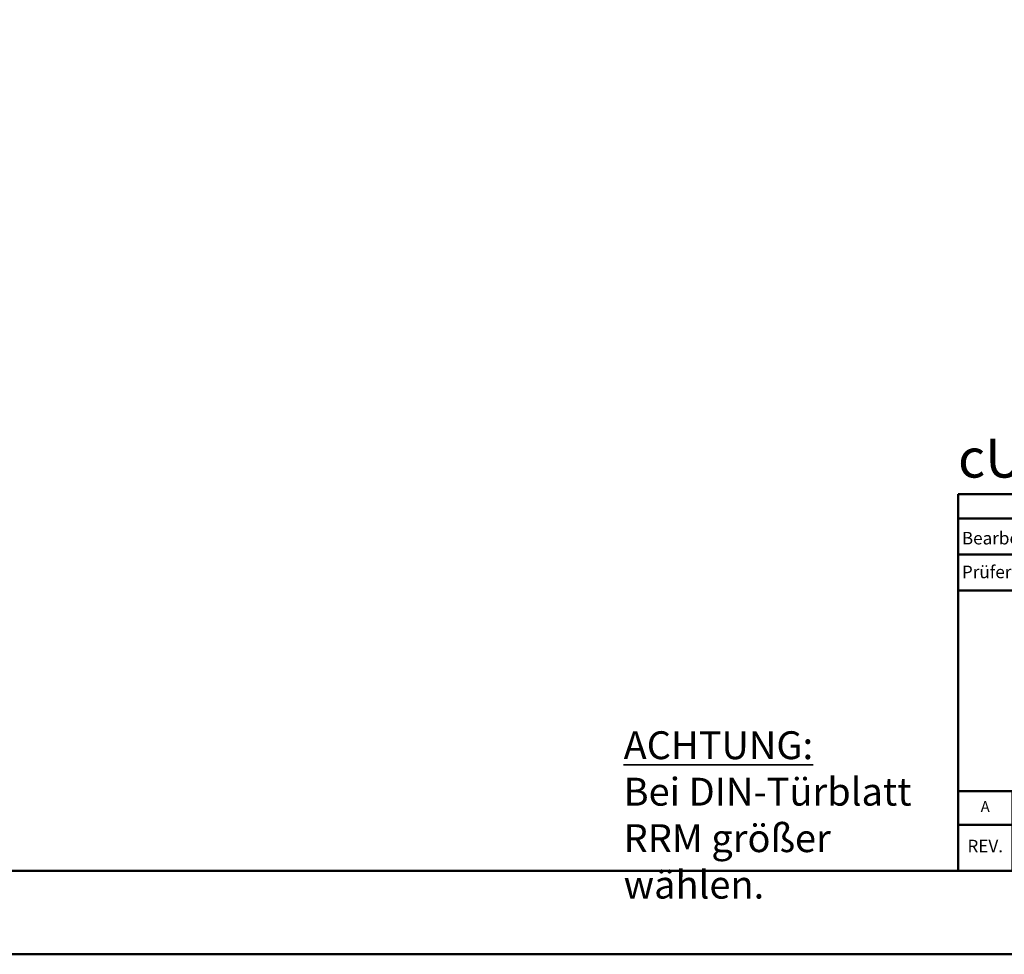
# Model space of a CAD drawing. Units: millimetres. Extents: x 0 to 1260, y -40 to 891.
# Drawn here: x 807 to 983, y 0 to 168 of the extents above; entities that cross this region are included whole.
import ezdxf
from ezdxf.enums import TextEntityAlignment as Align

# ---------------------------------------------------------------- set-up
doc = ezdxf.new("R2010")
doc.units = ezdxf.units.MM
for name, color, linetype, lineweight in [('AM_0', 7, 'Continuous', 50), ('AM_6', 2, 'Continuous', 35), ('AM_BOR', 7, 'Continuous', 50)]:
    doc.layers.add(name, color=color, linetype=linetype, lineweight=lineweight)
doc.layers.add('AM_12', color=7, linetype='Continuous', lineweight=50, plot=False)
doc.styles.add('ISO Proportional', font='isocp.shx')
doc.styles.get("Standard").update_dxf_attribs({"font": 'isocp.shx'})

# ---------------------------------------------------------------- blocks, each defined once
blk = doc.blocks.new('DIN_A3_BOS')
at = {"layer": 'AM_12'}
blk.add_lwpolyline([(0, 0), (420, 0), (420, 297), (0, 297)], close=True, dxfattribs=at)
at = {"layer": 'AM_BOR'}
blk.add_lwpolyline([(20, 10), (410, 10), (410, 287), (20, 287)], close=True, dxfattribs=at)
blk = doc.blocks.new('TITLE_BOS')
at = {"layer": 'AM_BOR'}
for p, q in [((0, 45), (-180, 45)), ((-180, 45), (-180, 0)), ((-180, 42.1), (-110, 42.1)), ((-180, 37.8), (-110, 37.8)), ((-180, 33.5), (-110, 33.5)), ((-180, 0), (-180, 3.73))]:
    blk.add_line(p, q, dxfattribs=at)
blk.add_lwpolyline([(-180, 0), (0, 0), (0, 44.76)], dxfattribs=at)
at = {"layer": 'AM_BOR', "char_height": 1.5, "width": 39.7377, "attachment_point": 1}
for s, insert in [('{\\C1;Bearbeiter}', (-179.54, 40.51)), ('{\\C1;Prüfer}', (-179.54, 36.47))]:
    blk.add_mtext(s, dxfattribs=dict(at, insert=insert))
at = {"layer": 'AM_BOR'}
for tag, p, height in [('GEN-TITLE-DES1', (-108.62, 40.59), 3.65), ('GEN-TITLE-NAME', (-161.08, 38.82), 2), ('GEN-TITLE-DES2', (-108.5, 35), 3.65), ('NAME-PRUEFER', (-161.07, 34.6), 2), ('GEN-TITLE-DES2-ENG', (-108.62, 30.37), 3), ('GEN-TITLE-DWG', (-71.93, 25.57), 2.5), ('DOC_REVISION', (-30.94, 26.09), 2), ('BAANNR.', (-71.89, 21.39), 2.5), ('PART_REVISION', (-30.94, 22), 2), ('GEN-TITLE-SCA', (-21.98, 21.55), 2.5), ('CDN_STATUS', (-71.99, 17.74), 2.5)]:
    blk.add_attdef(tag, p, '', height=height, dxfattribs=at)
for tag, p in [('GEN-TITLE-DAT', (-119.6, 38.83)), ('DATUM-PRUEFER', (-119.6, 34.53))]:
    blk.add_attdef(tag, text='', height=2, dxfattribs=at).set_placement(p, align=Align.CENTER)
blk = doc.blocks.new('*T163')
at = {"color": 0, "linetype": 'ByBlock', "lineweight": -2}
for p, q in [((0, 9.5), (70, 9.5)), ((0, 0), (0, 9.5)), ((6.5, 0), (6.5, 9.5)), ((51.5, 0), (51.5, 9.5)), ((60, 0), (60, 9.5)), ((70, 0), (70, 9.5)), ((0, 5.5), (70, 5.5)), ((0, 0), (70, 0))]:
    blk.add_line(p, q, dxfattribs=at)
at = {"color": 0, "attachment_point": 5, "style": 'ISO Proportional'}
for s, insert, char_height, width in [('A', (3.25, 7.5), 1.3, 5.5), ('Zeichnung überarbeitet', (29, 7.5), 1.3, 44), ('S.Lö', (55.75, 7.5), 1.3, 7.5), ('23.09.2021', (65, 7.5), 1.3, 9), ('REV.', (3.25, 2.75), 1.5, 5.5), ('Änderung', (29, 2.75), 1.5, 44), ('Name', (55.75, 2.75), 1.5, 7.5), ('Datum', (65, 2.75), 1.5, 9)]:
    blk.add_mtext(s, dxfattribs=dict(at, insert=insert, char_height=char_height, width=width))
blk = doc.blocks.new('vaac_RevBlock')
blk.add_blockref('*T163', (-70, 0))

msp = doc.modelspace()

# ---------------------------------------------------------------- block references
at = {"layer": 'AM_0', "lineweight": 0, "xscale": 1.5, "yscale": 1.5, "zscale": 1.5}
for name, p in [('DIN_A3_BOS', (630, 0)), ('TITLE_BOS', (1245, 15))]:
    msp.add_blockref(name, p, dxfattribs=at)
at = {"layer": 'AM_0', "xscale": 1.500000000000006, "yscale": 1.500000000000006, "zscale": 1.500000000000006}
msp.add_blockref('vaac_RevBlock', (1080, 15), dxfattribs=at)

# ---------------------------------------------------------------- texts
at = {"layer": 'AM_6', "attachment_point": 1}
for s, insert, char_height, width in [('cUsFd', (975, 92.5), 7, 25), ('{\\LACHTUNG:\\P}Bei DIN-Türblatt RRM größer wählen.', (915, 40), 5, 60)]:
    msp.add_mtext(s, dxfattribs=dict(at, insert=insert, char_height=char_height, width=width))

doc.saveas('drawing.dxf')
